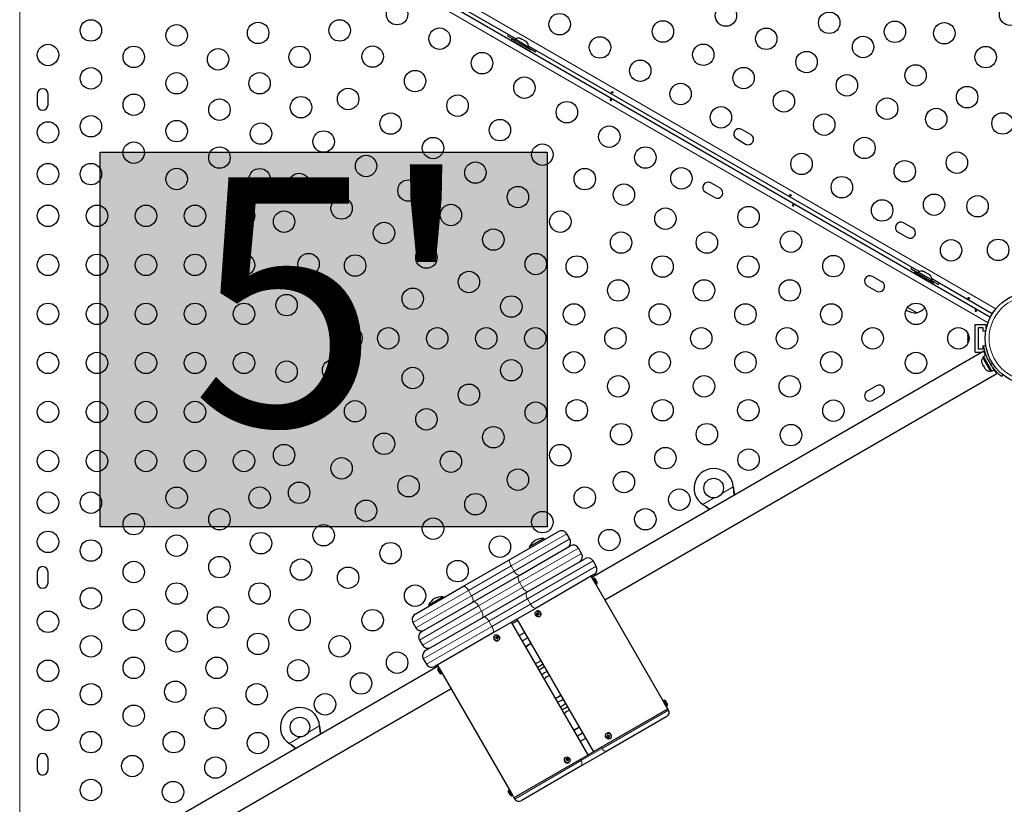
# Model space of a CAD drawing. Extents: x 1654 to 2317, y 1835 to 2408.
# Drawn here: x 1977 to 2017, y 2086 to 2118 of the extents above; entities that cross this region are included whole.
import ezdxf

# ---------------------------------------------------------------- set-up
doc = ezdxf.new("R2010")
doc.units = 0
doc.header["$LTSCALE"] = 0.125
doc.header["$MEASUREMENT"] = 0
doc.layers.add('CONTOUR', color=7, linetype='CONTINUOUS')
doc.layers.add('HAUTEUR-PLATE-FORME', color=7, linetype='CONTINUOUS')
doc.styles.add('DIM', font='romans.shx')

msp = doc.modelspace()

# ---------------------------------------------------------------- hatches: boundary and pattern name
at = {"layer": 'HAUTEUR-PLATE-FORME', "true_color": 0xfcfcfc}
msp.add_hatch(color=7, dxfattribs=at).paths.add_polyline_path([(1980.17323, 2112.42079), (1998.40854, 2112.42079), (1998.40854, 2097.1396), (1980.17323, 2097.1396)])

# ---------------------------------------------------------------- linework, layer by layer
at = {"layer": 'CONTOUR', "lineweight": 18}
for p, q in [((1978.31743, 2128.20716), (2016.73038, 2106.02943)), ((2016.409, 2105.46439), (1977.98878, 2127.64631)), ((1976.88378, 2127.00834), (1976.88378, 2082.64449)), ((2016.31607, 2104.13479), (2016.33047, 2104.14311)), ((2016.51626, 2103.94484), (2016.42147, 2103.93156)), ((2016.5298, 2103.74392), (2016.5887, 2103.81938)), ((2005.54529, 2098.49994), (2006.0097, 2098.76807)), ((2006.01087, 2098.74107), (2006.01387, 2098.73588)), ((2004.77011, 2098.05239), (2005.23452, 2098.32052)), ((2004.7929, 2098.03788), (2004.7959, 2098.03269)), ((1999.213, 2096.85894), (1996.93968, 2095.54644)), ((1997.06468, 2095.32993), (1999.338, 2096.64243)), ((1999.69625, 2096.27192), (1997.28674, 2094.88079)), ((1997.41174, 2094.66429), (1999.82125, 2096.05542)), ((2000.28776, 2095.7474), (1997.61095, 2094.20195)), ((1996.93968, 2095.54644), (1995.20763, 2094.54644)), ((1995.33263, 2094.32993), (1997.06468, 2095.32993)), ((1996.93968, 2095.54644), (1997.06468, 2095.32993)), ((1997.73595, 2093.98544), (2000.41276, 2095.5309)), ((1997.28674, 2094.88079), (1995.61056, 2093.91305)), ((1997.28674, 2094.88079), (1997.41174, 2094.66429)), ((2000.42756, 2094.81776), (2000.30256, 2095.03426)), ((1995.20763, 2094.54644), (1992.93431, 2093.23394)), ((1995.20763, 2094.54644), (1995.33263, 2094.32993)), ((1995.73556, 2093.69654), (1997.41174, 2094.66429)), ((1993.05931, 2093.01743), (1995.33263, 2094.32993)), ((1997.61095, 2094.20195), (1996.03636, 2093.29286)), ((1996.16136, 2093.07635), (1997.73595, 2093.98544)), ((1997.61095, 2094.20195), (1997.73595, 2093.98544)), ((1995.61056, 2093.91305), (1993.20106, 2092.52192)), ((1993.32606, 2092.30542), (1995.73556, 2093.69654)), ((1995.61056, 2093.91305), (1995.73556, 2093.69654)), ((1996.03636, 2093.29286), (1993.35955, 2091.7474)), ((1996.03636, 2093.29286), (1996.16136, 2093.07635)), ((1993.48455, 2091.5309), (1996.16136, 2093.07635)), ((1997.75104, 2092.39112), (1997.53454, 2092.26612)), ((1993.96975, 2091.37801), (1994.09475, 2091.16151)), ((2003.30256, 2089.83811), (2003.17756, 2090.05462)), ((2000.65487, 2088.09296), (2003.36925, 2089.66011)), ((1988.65779, 2088.74994), (1989.1222, 2089.01807)), ((1989.12337, 2088.99107), (1989.12637, 2088.98588)), ((1999.73777, 2088.95001), (1999.52126, 2088.82501)), ((1987.88261, 2088.30239), (1988.34702, 2088.57051)), ((1987.90541, 2088.28788), (1987.9084, 2088.28269)), ((1999.80024, 2087.59954), (2000.65487, 2088.09296)), ((2000.65487, 2088.09296), (2000.62362, 2088.14708)), ((1997.09057, 2086.03511), (1999.80024, 2087.59954)), ((1999.80024, 2087.59954), (1999.76899, 2087.65366)), ((1996.84475, 2086.39837), (1996.96975, 2086.18186))]:
    msp.add_line(p, q, dxfattribs=at)
at = {"layer": 'CONTOUR', "lineweight": 25}
for p, q in [((1978.13854, 2127.8491), (2016.50973, 2105.69548)), ((1997.14057, 2117.05036), (1981.20226, 2126.25235)), ((1996.83268, 2117.22812), (1996.79907, 2117.17536)), ((1996.79907, 2117.17536), (1997.09136, 2117.00661)), ((1996.97827, 2117.04823), (1996.94727, 2116.99453)), ((1996.94727, 2116.99453), (1997.70504, 2116.55703)), ((1996.97827, 2117.04823), (1997.73604, 2116.61073)), ((1997.10456, 2117.02947), (1997.08111, 2116.98885)), ((1997.65665, 2116.71072), (1997.10456, 2117.02947)), ((1997.16377, 2116.86953), (1997.16176, 2116.86604)), ((1997.29762, 2117.07037), (1997.33022, 2117.06154)), ((1997.33022, 2117.06154), (1997.29762, 2117.07037)), ((1997.37643, 2117.03486), (1997.33022, 2117.06154)), ((1997.3721, 2117.02737), (1997.37643, 2117.03486)), ((1997.4047, 2117.01854), (1997.3721, 2117.02737)), ((1997.49711, 2116.96518), (1997.4047, 2117.01854)), ((1997.52106, 2116.94137), (1997.49711, 2116.96518)), ((1997.52538, 2116.94886), (1997.52106, 2116.94137)), ((1997.57159, 2116.92218), (1997.52538, 2116.94886)), ((1997.59553, 2116.89837), (1997.57159, 2116.92218)), ((1997.57159, 2116.92218), (1997.59553, 2116.89837)), ((1997.48652, 2116.67854), (1997.48853, 2116.68203)), ((1997.6332, 2116.6701), (1997.65665, 2116.71072)), ((1997.64345, 2116.68786), (1997.93573, 2116.51911)), ((2013.59505, 2107.55036), (1997.65674, 2116.75235)), ((1997.70504, 2116.55703), (1997.73604, 2116.61073)), ((1997.93573, 2116.51911), (1997.96463, 2116.57459)), ((1977.60203, 2114.79517), (1977.60203, 2114.35767)), ((1978.03953, 2114.35767), (1978.03953, 2114.79517)), ((2006.73497, 2113.13483), (2006.35608, 2113.35358)), ((2006.13733, 2112.97469), (2006.51622, 2112.75594)), ((2005.47295, 2110.94895), (2005.09407, 2111.1677)), ((2004.87532, 2110.78882), (2005.2542, 2110.57007)), ((2013.33841, 2109.32233), (2012.95953, 2109.54108)), ((2012.74078, 2109.16219), (2013.11966, 2108.94344)), ((2013.28716, 2107.72812), (2013.25356, 2107.67536)), ((2013.25356, 2107.67536), (2013.54584, 2107.50661)), ((2012.0764, 2107.13645), (2011.69751, 2107.3552)), ((2013.43275, 2107.54823), (2013.40175, 2107.49453)), ((2013.40175, 2107.49453), (2014.15952, 2107.05703)), ((2013.43275, 2107.54823), (2014.19052, 2107.11073)), ((2013.55904, 2107.52947), (2013.53559, 2107.48885)), ((2014.11113, 2107.21072), (2013.55904, 2107.52947)), ((2013.61826, 2107.36953), (2013.61624, 2107.36604)), ((2013.7521, 2107.57037), (2013.7847, 2107.56154)), ((2013.7847, 2107.56154), (2013.7521, 2107.57037)), ((2013.83091, 2107.53486), (2013.7847, 2107.56154)), ((2013.82658, 2107.52737), (2013.83091, 2107.53486)), ((2013.85918, 2107.51854), (2013.82658, 2107.52737)), ((2013.95159, 2107.46518), (2013.85918, 2107.51854)), ((2013.97554, 2107.44137), (2013.95159, 2107.46518)), ((2013.97986, 2107.44886), (2013.97554, 2107.44137)), ((2014.02607, 2107.42218), (2013.97986, 2107.44886)), ((2014.05002, 2107.39837), (2014.02607, 2107.42218)), ((2014.02607, 2107.42218), (2014.05002, 2107.39837)), ((2014.08768, 2107.1701), (2014.11113, 2107.21072)), ((2016.58342, 2105.82503), (2014.11122, 2107.25235)), ((2011.47876, 2106.97632), (2011.85765, 2106.75757)), ((2013.941, 2107.17854), (2013.94302, 2107.18203)), ((2014.09793, 2107.18786), (2014.39022, 2107.01911)), ((2014.15952, 2107.05703), (2014.19052, 2107.11073)), ((2014.39022, 2107.01911), (2014.41911, 2107.07459)), ((2013.50909, 2105.86794), (2013.12224, 2106.09129)), ((2015.89, 2105.38892), (2016.3275, 2105.38892)), ((2015.89, 2104.26392), (2015.89, 2105.38892)), ((2016.015, 2105.26392), (2016.2025, 2105.26392)), ((2016.015, 2104.38892), (2016.015, 2105.26392)), ((2016.2025, 2105.26392), (2016.2025, 2105.13892)), ((2016.3275, 2105.15864), (2016.3275, 2105.38892)), ((2015.58269, 2104.96704), (2015.58269, 2104.93808)), ((2015.59134, 2104.94775), (2015.58269, 2104.91136)), ((2015.58269, 2104.93808), (2015.59134, 2104.94775)), ((2015.58269, 2104.92227), (2015.58269, 2104.93808)), ((2015.58269, 2104.91136), (2015.58269, 2104.92227)), ((2015.58269, 2104.91136), (2015.58269, 2104.80822)), ((2015.58269, 2104.80822), (2015.59134, 2104.7815)), ((2015.58269, 2104.79873), (2015.58269, 2104.8079)), ((2015.58269, 2104.78735), (2015.58269, 2104.79873)), ((2016.2025, 2105.13892), (2016.32408, 2105.13892)), ((2015.58269, 2104.78735), (2015.58269, 2104.77183)), ((2015.59134, 2104.7815), (2015.58269, 2104.77183)), ((2015.58269, 2104.77183), (2015.58269, 2104.69656)), ((2015.58269, 2104.69656), (2015.59134, 2104.66017)), ((2015.58269, 2104.69656), (2015.58269, 2104.68689)), ((2015.59134, 2104.66017), (2015.58269, 2104.68689)), ((2015.58269, 2104.68689), (2015.58269, 2104.68579)), ((2016.2025, 2104.51392), (2016.2025, 2104.38892)), ((2016.23543, 2104.51392), (2016.2025, 2104.51392)), ((2016.23217, 2104.53614), (2016.31865, 2104.54826)), ((2016.23865, 2104.30714), (2000.24425, 2095.07276)), ((2015.89, 2104.26392), (2016.16379, 2104.26392)), ((2016.2025, 2104.38892), (2016.015, 2104.38892)), ((2016.23353, 2104.06601), (2016.19291, 2104.04256)), ((2016.19291, 2104.04256), (2016.26634, 2103.91539)), ((2016.31423, 2104.13798), (2016.22254, 2104.08504)), ((2016.56327, 2103.49489), (2016.22254, 2104.08504)), ((2016.25708, 2104.27522), (2016.23865, 2104.30714)), ((2016.26026, 2104.26392), (2016.29102, 2104.26392)), ((2016.37002, 2104.04135), (2016.31423, 2104.13798)), ((2016.16164, 2103.83283), (2016.17297, 2103.7959)), ((2016.16431, 2103.8109), (2016.16164, 2103.83283)), ((2016.17297, 2103.7959), (2016.16431, 2103.8109)), ((2016.17297, 2103.7959), (2016.21791, 2103.71807)), ((2016.23673, 2103.68546), (2016.21773, 2103.71838)), ((2016.21791, 2103.71807), (2016.23406, 2103.70739)), ((2016.23406, 2103.70739), (2016.23673, 2103.68546)), ((2016.23673, 2103.68546), (2016.28412, 2103.60339)), ((2016.26634, 2103.91539), (2016.51166, 2103.49047)), ((2016.28412, 2103.60339), (2016.31044, 2103.5751)), ((2016.28412, 2103.60339), (2016.29428, 2103.58578)), ((2016.65496, 2103.54783), (2016.59396, 2103.65347)), ((2000.76925, 2094.16344), (2016.76365, 2103.39781)), ((2016.29428, 2103.58578), (2016.30084, 2103.57443)), ((2016.31044, 2103.5751), (2016.29428, 2103.58578)), ((2016.51166, 2103.49047), (2016.55228, 2103.51392)), ((2016.56327, 2103.49489), (2016.65496, 2103.54783)), ((2016.76365, 2103.39781), (2016.74522, 2103.42973)), ((2017.01246, 2103.34653), (2016.95873, 2103.2777)), ((2011.85765, 2102.89527), (2011.47876, 2102.67652)), ((2011.69751, 2102.29763), (2012.0764, 2102.51638)), ((2006.0097, 2098.76807), (2006.01387, 2098.73588)), ((2006.0097, 2098.76807), (2006.01087, 2098.74107)), ((2004.7959, 2098.03269), (2004.77011, 2098.05239)), ((2004.7929, 2098.03788), (2004.77011, 2098.05239)), ((1996.92293, 2095.82545), (1998.87149, 2096.95045)), ((1999.338, 2096.64243), (1999.213, 2096.85894)), ((1997.2665, 2095.15778), (1999.35474, 2096.36343)), ((1998.27977, 2096.66294), (1997.68429, 2096.31914)), ((1998.3032, 2096.62235), (1998.27977, 2096.66294)), ((1997.68429, 2096.31914), (1997.70772, 2096.27855)), ((1999.82125, 2096.05542), (1999.69625, 2096.27192)), ((1994.97437, 2094.70045), (1996.92293, 2095.82545)), ((1997.58436, 2094.47527), (1999.94625, 2095.83891)), ((2000.41276, 2095.5309), (2000.28776, 2095.7474)), ((1977.60203, 2095.29517), (1977.60203, 2094.85767)), ((1978.03953, 2094.85767), (1978.03953, 2095.29517)), ((1995.3808, 2094.06907), (1997.2665, 2095.15778)), ((2000.32125, 2095.18939), (1997.95936, 2093.82575)), ((2000.29112, 2094.99157), (2000.213, 2095.12689)), ((2000.38487, 2094.82919), (2000.29112, 2094.99157)), ((2000.32962, 2095.04989), (2000.30256, 2095.03426)), ((2000.45462, 2094.83338), (2000.32962, 2095.04989)), ((2003.16612, 2090.01193), (2000.38487, 2094.82919)), ((2000.42756, 2094.81776), (2000.45462, 2094.83338)), ((1993.02582, 2093.57545), (1994.97437, 2094.70045)), ((1995.81295, 2093.45255), (1997.58436, 2094.47527)), ((1993.29256, 2092.86343), (1995.3808, 2094.06907)), ((1994.16615, 2094.28794), (1993.57067, 2093.94414)), ((1993.57067, 2093.94414), (1993.5941, 2093.90355)), ((1994.18958, 2094.24735), (1994.16615, 2094.28794)), ((1997.95936, 2093.82575), (1996.18795, 2092.80303)), ((1997.99216, 2093.60813), (1997.96874, 2093.59461)), ((1997.98865, 2093.69832), (1997.97512, 2093.69051)), ((1998.03781, 2093.63712), (1997.99216, 2093.60813)), ((1997.99216, 2093.60813), (1998.04093, 2093.52952)), ((1992.93431, 2093.23394), (1993.05931, 2093.01743)), ((1993.45106, 2092.08891), (1995.81295, 2093.45255)), ((2000.0904, 2087.83923), (1996.9654, 2093.25189)), ((1997.21316, 2093.32276), (1996.99665, 2093.19776)), ((1997.18191, 2093.37689), (2000.30691, 2087.96423)), ((1998.10012, 2093.47401), (1998.11365, 2093.48182)), ((1998.11703, 2093.48387), (1998.11365, 2093.48182)), ((1996.18795, 2092.80303), (1993.82606, 2091.43939)), ((1997.50104, 2092.82413), (1997.28454, 2092.69913)), ((1993.20106, 2092.52192), (1993.32606, 2092.30542)), ((1996.29719, 2092.72176), (1996.28366, 2092.71395)), ((1996.4043, 2092.61266), (1996.34305, 2092.66106)), ((1996.37391, 2092.56415), (1996.4043, 2092.61266)), ((1996.4043, 2092.61266), (1996.42772, 2092.62618)), ((1996.40866, 2092.49744), (1996.42219, 2092.50526)), ((1997.62604, 2092.60762), (1997.40954, 2092.48262)), ((1993.35955, 2091.7474), (1993.48455, 2091.5309)), ((1998.15314, 2091.69466), (1998.12735, 2091.66835)), ((1993.96556, 2091.44776), (1977.97115, 2082.21339)), ((1993.93431, 2091.50189), (1994.01244, 2091.36657)), ((1993.96975, 2091.37801), (1993.94268, 2091.36239)), ((1993.94268, 2091.36239), (1994.06768, 2091.14588)), ((1994.01244, 2091.36657), (1994.10619, 2091.20419)), ((1994.06768, 2091.14588), (1994.09475, 2091.16151)), ((1994.10619, 2091.20419), (1996.88744, 2086.38693)), ((1978.49615, 2081.30406), (1994.49056, 2090.53844)), ((1999.01373, 2090.07131), (1999.06652, 2090.11264)), ((2003.25987, 2089.84955), (2003.16612, 2090.01193)), ((2003.20462, 2090.07024), (2003.17756, 2090.05462)), ((2003.32962, 2089.85373), (2003.20462, 2090.07024)), ((2000.62362, 2088.14708), (2003.338, 2089.71423)), ((2003.338, 2089.71423), (2003.25987, 2089.84955)), ((2003.30256, 2089.83811), (2003.32962, 2089.85373)), ((2003.36925, 2089.66011), (2003.338, 2089.71423)), ((2003.30062, 2089.40398), (2000.87706, 2088.00474)), ((1989.1222, 2089.01807), (1989.12637, 2088.98588)), ((1989.1222, 2089.01807), (1989.12337, 2088.99107)), ((1999.64626, 2088.6085), (1999.86277, 2088.7335)), ((2000.86365, 2088.71868), (2000.85012, 2088.71087)), ((1999.77126, 2088.39199), (1999.98777, 2088.51699)), ((2000.87304, 2088.58831), (2000.84962, 2088.57478)), ((2000.8917, 2088.64808), (2000.87304, 2088.58831)), ((2000.87304, 2088.58831), (2000.93576, 2088.55859)), ((2000.97512, 2088.49436), (2000.98865, 2088.50217)), ((2000.9928, 2088.50472), (2000.98865, 2088.50217)), ((1987.9084, 2088.28269), (1987.88261, 2088.30239)), ((1987.90541, 2088.28788), (1987.88261, 2088.30239)), ((2000.87706, 2088.00474), (1999.76605, 2087.36329)), ((1999.80974, 2087.67719), (2000.62362, 2088.14708)), ((1977.60203, 2087.67017), (1977.60203, 2087.23267)), ((1978.03953, 2087.23267), (1978.03953, 2087.67017)), ((1999.80974, 2087.67719), (1997.05931, 2086.08923)), ((1999.15391, 2087.73137), (1999.15866, 2087.7343)), ((1999.17219, 2087.74212), (1999.15866, 2087.7343)), ((1999.27585, 2087.64443), (1999.21313, 2087.67876)), ((1999.25401, 2087.58743), (1999.27585, 2087.64443)), ((1999.27585, 2087.64443), (1999.29927, 2087.65796)), ((1999.28366, 2087.5178), (1999.29719, 2087.52561)), ((1999.76605, 2087.36329), (1997.3467, 2085.96648)), ((1996.84475, 2086.39837), (1996.81768, 2086.38274)), ((1996.81768, 2086.38274), (1996.94268, 2086.16623)), ((1996.88744, 2086.38693), (1996.98119, 2086.22455)), ((1996.94268, 2086.16623), (1996.96975, 2086.18186)), ((1996.98119, 2086.22455), (1997.05931, 2086.08923)), ((1997.05932, 2086.08924), (1997.09057, 2086.03511))]:
    msp.add_line(p, q, dxfattribs=at)
at = {"layer": 'CONTOUR', "lineweight": 25, "flags": 128}
for points in [[(2015.59752, 2105.01447), (2015.59033, 2104.99542), (2015.58269, 2104.96704)], [(2000.38934, 2094.99214), (2000.39073, 2094.99343), (2000.39166, 2094.99447), (2000.39214, 2094.99524), (2000.39215, 2094.99574), (2000.39212, 2094.99579)], [(2000.43447, 2094.91397), (2000.43629, 2094.91453), (2000.43765, 2094.91482), (2000.43855, 2094.91485), (2000.439, 2094.91461), (2000.43898, 2094.9141), (2000.43851, 2094.91333), (2000.43757, 2094.9123), (2000.43618, 2094.91101)], [(1998.1035, 2093.47606), (1998.06826, 2093.46261), (1998.02933, 2093.46359), (1997.9914, 2093.47889), (1997.95904, 2093.50665), (1997.93616, 2093.54354), (1997.92552, 2093.58509), (1997.92839, 2093.6263), (1997.94444, 2093.6622), (1997.97173, 2093.68846), (1998.00697, 2093.70191), (1998.0459, 2093.70093), (1998.08383, 2093.68563), (1998.11619, 2093.65787), (1998.13907, 2093.62098), (1998.14972, 2093.57943), (1998.14684, 2093.53821), (1998.13079, 2093.50231), (1998.1035, 2093.47606)], [(1996.30057, 2092.51915), (1996.27133, 2092.55076), (1996.25275, 2092.58994), (1996.24706, 2092.63197), (1996.25496, 2092.67176), (1996.27549, 2092.70453), (1996.30618, 2092.72633), (1996.34332, 2092.73451), (1996.38244, 2092.7281), (1996.41881, 2092.70787), (1996.44805, 2092.67626), (1996.46663, 2092.63708), (1996.47232, 2092.59505), (1996.46442, 2092.55526), (1996.44389, 2092.52248), (1996.4132, 2092.50069), (1996.37606, 2092.49251), (1996.33695, 2092.49892), (1996.30057, 2092.51915)], [(1998.85002, 2089.98764), (1998.93156, 2090.02206), (1999.01373, 2090.07131)], [(1998.90585, 2090.22467), (1998.96833, 2090.27733), (1998.97029, 2090.27931)], [(1999.07365, 2089.85029), (1998.97523, 2089.80143), (1998.96091, 2089.79556)], [(1999.17742, 2089.92056), (1999.16518, 2089.9111), (1999.07365, 2089.85029)], [(2000.9469, 2088.71244), (2000.98155, 2088.68843), (2001.00787, 2088.65406), (2001.02271, 2088.61349), (2001.02427, 2088.57161), (2001.01236, 2088.53347), (2000.98842, 2088.50366), (2000.95534, 2088.48579), (2000.9171, 2088.48201), (2000.87833, 2088.49278), (2000.84369, 2088.5168), (2000.81736, 2088.55116), (2000.80252, 2088.59173), (2000.80096, 2088.63362), (2000.81287, 2088.67176), (2000.83681, 2088.70156), (2000.86989, 2088.71943), (2000.90813, 2088.72321), (2000.9469, 2088.71244)], [(1999.12967, 2087.69135), (1999.14996, 2087.72431), (1999.18047, 2087.74636), (1999.21752, 2087.75484), (1999.25664, 2087.74873), (1999.29311, 2087.72877), (1999.32254, 2087.69736), (1999.34137, 2087.65829), (1999.34734, 2087.61627), (1999.33972, 2087.57638), (1999.31943, 2087.54342), (1999.28892, 2087.52136), (1999.25187, 2087.51288), (1999.21274, 2087.51899), (1999.17627, 2087.53896), (1999.14684, 2087.57037), (1999.12801, 2087.60944), (1999.12204, 2087.65146), (1999.12967, 2087.69135)]]:
    msp.add_lwpolyline(points, dxfattribs=at)
at = {"layer": 'CONTOUR', "lineweight": 18, "flags": 128}
for points in [[(1996.93968, 2095.54644), (1996.91737, 2095.58988), (1996.90008, 2095.63405), (1996.88848, 2095.67726), (1996.883, 2095.71784), (1996.88386, 2095.75424), (1996.89102, 2095.78505), (1996.90421, 2095.80909), (1996.92293, 2095.82545)], [(1997.29793, 2095.17593), (1997.27441, 2095.1679), (1997.24699, 2095.16849), (1997.21672, 2095.17769), (1997.18477, 2095.19515), (1997.15237, 2095.22018), (1997.12075, 2095.25184), (1997.09115, 2095.2889), (1997.06468, 2095.32993)], [(1997.28674, 2094.88079), (1997.26437, 2094.92419), (1997.24688, 2094.96825), (1997.23495, 2095.01127), (1997.22904, 2095.0516), (1997.22937, 2095.08769), (1997.23593, 2095.11816), (1997.24847, 2095.14182), (1997.2665, 2095.15778)], [(1995.20763, 2094.54644), (1995.18116, 2094.58748), (1995.15155, 2094.62454), (1995.11994, 2094.65619), (1995.08753, 2094.68123), (1995.05558, 2094.69868), (1995.02532, 2094.70788), (1994.9979, 2094.70848), (1994.97437, 2094.70045)], [(1997.6415, 2094.50826), (1997.61866, 2094.50062), (1997.5919, 2094.5016), (1997.56224, 2094.51115), (1997.53081, 2094.52891), (1997.49884, 2094.5542), (1997.46755, 2094.58604), (1997.43814, 2094.62321), (1997.41174, 2094.66429)], [(1997.61095, 2094.20195), (1997.58845, 2094.24528), (1997.5706, 2094.28913), (1997.55809, 2094.33181), (1997.55139, 2094.37168), (1997.55075, 2094.40722), (1997.55622, 2094.43705), (1997.56756, 2094.46003), (1997.58436, 2094.47527)], [(1995.34937, 2094.05093), (1995.36809, 2094.06728), (1995.38129, 2094.09133), (1995.38845, 2094.12214), (1995.38931, 2094.15854), (1995.38383, 2094.19912), (1995.37222, 2094.24232), (1995.35493, 2094.2865), (1995.33263, 2094.32993)], [(1995.61056, 2093.91305), (1995.58417, 2093.95413), (1995.55475, 2093.9913), (1995.52346, 2094.02314), (1995.49149, 2094.04843), (1995.46007, 2094.06619), (1995.43041, 2094.07574), (1995.40364, 2094.07671), (1995.3808, 2094.06907)], [(1997.95936, 2093.82575), (1997.93776, 2093.81883), (1997.91219, 2093.82049), (1997.88362, 2093.83068), (1997.85316, 2093.84899), (1997.82198, 2093.87473), (1997.79128, 2093.90691), (1997.76223, 2093.9443), (1997.73595, 2093.98544)], [(1995.7558, 2093.41955), (1995.77384, 2093.43551), (1995.78638, 2093.45918), (1995.79294, 2093.48965), (1995.79327, 2093.52574), (1995.78736, 2093.56607), (1995.77543, 2093.60909), (1995.75794, 2093.65314), (1995.73556, 2093.69654)], [(1996.03636, 2093.29286), (1996.01008, 2093.334), (1995.98103, 2093.37139), (1995.95033, 2093.40357), (1995.91915, 2093.42931), (1995.88869, 2093.44762), (1995.86012, 2093.45781), (1995.83455, 2093.45947), (1995.81295, 2093.45255)], [(1996.18795, 2092.80303), (1996.20474, 2092.81827), (1996.21609, 2092.84125), (1996.22155, 2092.87108), (1996.22092, 2092.90662), (1996.21422, 2092.94649), (1996.2017, 2092.98917), (1996.18385, 2093.03302), (1996.16136, 2093.07635)], [(2000.96044, 2088.72026), (2000.99508, 2088.69624), (2001.0214, 2088.66188), (2001.03624, 2088.62131), (2001.0378, 2088.57942), (2001.02589, 2088.54128), (2001.00195, 2088.51147), (2000.9928, 2088.50472)], [(1999.11613, 2087.68354), (1999.13642, 2087.7165), (1999.15391, 2087.73137)]]:
    msp.add_lwpolyline(points, dxfattribs=at)
at = {"layer": 'CONTOUR', "lineweight": 25}
for centre, radius in [((1992.29088, 2118.05444), 0.4375), ((2017.31379, 2118.03289), 0.4375), ((1998.9245, 2117.64421), 0.4375), ((2005.71085, 2117.9985), 0.4375), ((2009.92674, 2117.70065), 0.4375), ((1979.78953, 2117.3889), 0.4375), ((1986.61658, 2117.28905), 0.4375), ((1989.94364, 2117.3889), 0.4375), ((2003.1404, 2117.34635), 0.4375), ((2012.60987, 2117.33462), 0.4375), ((2014.62504, 2117.27583), 0.4375), ((1983.28953, 2117.1892), 0.4375), ((1994.02293, 2117.05444), 0.4375), ((2007.3563, 2117.0485), 0.4375), ((2000.56995, 2116.69421), 0.4375), ((2011.31085, 2116.71361), 0.4375), ((1978.03953, 2116.38892), 0.4375), ((1981.53953, 2116.31197), 0.4375), ((1984.98188, 2116.21212), 0.4375), ((1988.30894, 2116.31197), 0.4375), ((1991.29088, 2116.32239), 0.4375), ((1995.75499, 2116.05444), 0.4375), ((2004.78585, 2116.39635), 0.4375), ((2009.00174, 2116.0985), 0.4375), ((2016.31379, 2116.30083), 0.4375), ((2002.2154, 2115.74421), 0.4375), ((1979.78953, 2115.43474), 0.4375), ((1983.28953, 2115.23504), 0.4375), ((1986.67423, 2115.23504), 0.4375), ((1993.02293, 2115.32239), 0.4375), ((2006.4313, 2115.44635), 0.4375), ((2013.45268, 2115.55524), 0.4375), ((1997.48704, 2115.05444), 0.4375), ((2010.64719, 2115.1485), 0.4375), ((1990.29088, 2114.59034), 0.4375), ((2003.86085, 2114.79421), 0.4375), ((2008.07674, 2114.49635), 0.4375), ((2015.55772, 2114.66732), 0.4375), ((1981.53953, 2114.35781), 0.4375), ((1985.03953, 2114.15811), 0.4375), ((1988.36658, 2114.25796), 0.4375), ((1994.75499, 2114.32239), 0.4375), ((1999.21909, 2114.05444), 0.4375), ((2012.29264, 2114.1985), 0.4375), ((2005.5063, 2113.84421), 0.4375), ((2014.29549, 2113.77586), 0.4375), ((1978.03953, 2113.22642), 0.4375), ((1979.78953, 2113.48058), 0.4375), ((1983.28953, 2113.28088), 0.4375), ((1992.02293, 2113.59034), 0.4375), ((1996.48704, 2113.32239), 0.4375), ((2009.72219, 2113.54635), 0.4375), ((2017.00254, 2113.59378), 0.4375), ((1986.73188, 2113.18103), 0.4375), ((1989.29088, 2112.85829), 0.4375), ((2000.95114, 2113.05444), 0.4375), ((1981.53953, 2112.40365), 0.4375), ((1993.75499, 2112.59034), 0.4375), ((2011.36764, 2112.59635), 0.4375), ((1985.03953, 2112.20395), 0.4375), ((1998.21909, 2112.32239), 0.4375), ((2002.42338, 2112.20444), 0.4375), ((2015.1383, 2111.99648), 0.4375), ((1991.02293, 2111.85829), 0.4375), ((2008.79719, 2111.94421), 0.4375), ((2013.01309, 2111.64635), 0.4375), ((1978.03953, 2111.52642), 0.4375), ((1979.78953, 2111.52642), 0.4375), ((1983.28953, 2111.32672), 0.4375), ((1986.67718, 2111.32161), 0.4375), ((1995.48704, 2111.59034), 0.4375), ((1999.95114, 2111.32239), 0.4375), ((2003.89562, 2111.35444), 0.4375), ((1988.29088, 2111.12624), 0.4375), ((1992.75499, 2110.85829), 0.4375), ((2010.44264, 2110.99421), 0.4375), ((1997.21909, 2110.59034), 0.4375), ((2001.54838, 2110.6889), 0.4375), ((1990.02293, 2110.12624), 0.4375), ((2012.08809, 2110.04421), 0.4375), ((2014.20752, 2110.27923), 0.4375), ((2015.98111, 2110.2171), 0.4375), ((1978.03953, 2109.82642), 0.4375), ((1980.03953, 2109.82642), 0.4375), ((1982.03953, 2109.82642), 0.4375), ((1984.03953, 2109.82642), 0.4375), ((1986.03953, 2109.82642), 0.4375), ((1987.67718, 2109.58956), 0.4375), ((1994.48704, 2109.85829), 0.4375), ((1998.95114, 2109.59034), 0.4375), ((2003.24073, 2109.71182), 0.4375), ((2006.63443, 2109.77319), 0.4375), ((1991.75499, 2109.12624), 0.4375), ((1996.21909, 2108.85829), 0.4375), ((2001.43309, 2108.73474), 0.4375), ((2004.93309, 2108.73474), 0.4375), ((2008.36648, 2108.77319), 0.4375), ((2014.90267, 2108.41921), 0.4375), ((2016.82392, 2108.43772), 0.4375), ((1993.48704, 2108.12624), 0.4375), ((1978.03953, 2107.82642), 0.4375), ((1980.03953, 2107.82642), 0.4375), ((1982.03953, 2107.82642), 0.4375), ((1984.03953, 2107.82642), 0.4375), ((1986.03953, 2107.82642), 0.4375), ((1988.67718, 2107.8575), 0.4375), ((1990.57629, 2107.79925), 0.4375), ((1997.95114, 2107.85829), 0.4375), ((1999.62544, 2107.75766), 0.4375), ((2003.12544, 2107.75766), 0.4375), ((2006.62544, 2107.75766), 0.4375), ((2010.09853, 2107.77319), 0.4375), ((1995.21909, 2107.12624), 0.4375), ((2001.31779, 2106.78058), 0.4375), ((2004.81779, 2106.78058), 0.4375), ((2008.31779, 2106.78058), 0.4375), ((1992.92718, 2106.44197), 0.4375), ((1987.77808, 2106.1837), 0.4375), ((1989.67718, 2106.12545), 0.4375), ((1996.95114, 2106.12624), 0.4375), ((2018.18807, 2104.82642), 1.89), ((1978.03953, 2105.82642), 0.4375), ((1980.03953, 2105.82642), 0.4375), ((1982.03953, 2105.82642), 0.4375), ((1984.03953, 2105.82642), 0.4375), ((1986.03953, 2105.82642), 0.4375), ((1999.51014, 2105.8035), 0.4375), ((2003.01014, 2105.8035), 0.4375), ((2006.51014, 2105.8035), 0.4375), ((2010.01014, 2105.8035), 0.4375), ((2013.47044, 2105.82642), 0.4375), ((1990.42718, 2104.82642), 0.4375), ((1991.92718, 2104.82642), 0.4375), ((1993.92718, 2104.82642), 0.4375), ((1995.92718, 2104.82642), 0.4375), ((1997.92718, 2104.82642), 0.4375), ((2001.2025, 2104.82642), 0.4375), ((2004.7025, 2104.82642), 0.4375), ((2008.2025, 2104.82642), 0.4375), ((2011.7025, 2104.82642), 0.4375), ((2015.2025, 2104.82642), 0.4375), ((1978.03953, 2103.82642), 0.4375), ((1980.03953, 2103.82642), 0.4375), ((1982.03953, 2103.82642), 0.4375), ((1984.03953, 2103.82642), 0.4375), ((1986.03953, 2103.82642), 0.4375), ((1999.51014, 2103.84934), 0.4375), ((2003.01014, 2103.84934), 0.4375), ((2006.51014, 2103.84934), 0.4375), ((2010.01014, 2103.84934), 0.4375), ((2013.47044, 2103.82642), 0.4375), ((1987.77808, 2103.46913), 0.4375), ((1989.67718, 2103.52738), 0.4375), ((1992.92718, 2103.21087), 0.4375), ((1996.95114, 2103.52659), 0.4375), ((2001.31779, 2102.87226), 0.4375), ((2004.81779, 2102.87226), 0.4375), ((2008.31779, 2102.87226), 0.4375), ((1995.21909, 2102.52659), 0.4375), ((1978.03953, 2101.82642), 0.4375), ((1980.03953, 2101.82642), 0.4375), ((1982.03953, 2101.82642), 0.4375), ((1984.03953, 2101.82642), 0.4375), ((1986.03953, 2101.82642), 0.4375), ((1988.67718, 2101.79533), 0.4375), ((1990.57629, 2101.85358), 0.4375), ((1997.95114, 2101.79454), 0.4375), ((1999.62544, 2101.89518), 0.4375), ((2003.12544, 2101.89518), 0.4375), ((2006.62544, 2101.89518), 0.4375), ((2010.09853, 2101.87964), 0.4375), ((1993.48704, 2101.52659), 0.4375), ((1996.21909, 2100.79454), 0.4375), ((2001.43309, 2100.9181), 0.4375), ((2004.93309, 2100.9181), 0.4375), ((2008.36648, 2100.87964), 0.4375), ((1991.75499, 2100.52659), 0.4375), ((1987.67718, 2100.06328), 0.4375), ((1998.95114, 2100.06249), 0.4375), ((2003.24073, 2099.94102), 0.4375), ((1978.03953, 2099.82642), 0.4375), ((1980.03953, 2099.82642), 0.4375), ((1982.03953, 2099.82642), 0.4375), ((1984.03953, 2099.82642), 0.4375), ((1986.03953, 2099.82642), 0.4375), ((1994.48704, 2099.79454), 0.4375), ((2006.63443, 2099.87964), 0.4375), ((1990.02293, 2099.52659), 0.4375), ((1992.75499, 2098.79454), 0.4375), ((1997.21909, 2099.06249), 0.4375), ((2001.54838, 2098.96394), 0.4375), ((1986.67718, 2098.33123), 0.4375), ((1988.29088, 2098.52659), 0.4375), ((1999.95114, 2098.33044), 0.4375), ((2005.21115, 2098.71983), 0.4), ((1978.03953, 2098.12642), 0.4375), ((1979.78953, 2098.12642), 0.4375), ((1983.28953, 2098.32611), 0.4375), ((1995.48704, 2098.06249), 0.4375), ((2003.80902, 2098.24839), 0.4375), ((1991.02293, 2097.79454), 0.4375), ((1981.53953, 2097.24918), 0.4375), ((1985.03953, 2097.44888), 0.4375), ((1998.21909, 2097.33044), 0.4375), ((2002.42338, 2097.44839), 0.4375), ((1989.29088, 2096.79454), 0.4375), ((1993.75499, 2097.06249), 0.4375), ((1978.03953, 2096.52642), 0.4375), ((1983.28953, 2096.37195), 0.4375), ((1986.73188, 2096.4718), 0.4375), ((1996.48704, 2096.33044), 0.4375), ((2000.95114, 2096.59839), 0.4375), ((1979.78953, 2096.17226), 0.4375), ((1992.02293, 2096.06249), 0.4375), ((1981.53953, 2095.29502), 0.4375), ((1985.03953, 2095.49472), 0.4375), ((1988.36658, 2095.39487), 0.4375), ((1994.75499, 2095.33044), 0.4375), ((1990.29088, 2095.06249), 0.4375), ((1983.28953, 2094.41779), 0.4375), ((1986.67423, 2094.41779), 0.4375), ((1993.02293, 2094.33044), 0.4375), ((1979.78953, 2094.2181), 0.4375), ((1978.03953, 2093.26392), 0.4375), ((1981.53953, 2093.34086), 0.4375), ((1984.98188, 2093.44071), 0.4375), ((1988.30894, 2093.34086), 0.4375), ((1991.29088, 2093.33044), 0.4375), ((1983.28953, 2092.46363), 0.4375), ((1986.61658, 2092.36378), 0.4375), ((1979.78953, 2092.26394), 0.4375), ((1989.94364, 2092.26394), 0.4375), ((1992.29088, 2091.59839), 0.4375), ((1978.03953, 2091.26392), 0.4375), ((1981.53953, 2091.3867), 0.4375), ((1984.92423, 2091.3867), 0.4375), ((1988.25129, 2091.28686), 0.4375), ((1990.81864, 2090.74839), 0.4375), ((1979.78953, 2090.30977), 0.4375), ((1983.23188, 2090.40962), 0.4375), ((1986.55894, 2090.30977), 0.4375), ((1989.3464, 2089.89839), 0.4375), ((1978.03953, 2089.26392), 0.4375), ((1981.53953, 2089.43254), 0.4375), ((1984.86658, 2089.33269), 0.4375), ((1988.32366, 2088.96983), 0.4), ((1979.78953, 2088.35561), 0.4375), ((1983.17423, 2088.35561), 0.4375), ((1986.60759, 2088.31714), 0.4375), ((1981.48188, 2087.37853), 0.4375), ((1984.87554, 2087.31714), 0.4375), ((1979.78953, 2086.40145), 0.4375), ((1983.14349, 2086.31714), 0.4375)]:
    msp.add_circle(centre, radius, dxfattribs=at)
at = {"layer": 'CONTOUR', "lineweight": 18}
msp.add_circle((2018.18807, 2104.82642), 1.73415, dxfattribs=at)
at = {"layer": 'CONTOUR', "lineweight": 25}
for centre, radius, start, end in [((1997.24957, 2116.82105), 0.2539, 78.512587, 124.829342), ((1997.40365, 2116.73209), 0.2539, 355.170658, 41.773154), ((1977.82078, 2114.79517), 0.21875, 0, 180), ((1977.82078, 2114.35767), 0.21875, 180, 0), ((2006.24671, 2113.16414), 0.21875, 60, 240), ((2006.62559, 2112.94539), 0.21875, 240, 60), ((2004.98469, 2110.97826), 0.21875, 60, 240), ((2005.36358, 2110.75951), 0.21875, 240, 60), ((2012.85015, 2109.35164), 0.21875, 60, 240), ((2013.22904, 2109.13289), 0.21875, 240, 60), ((2011.58813, 2107.16576), 0.21875, 60, 240), ((2013.70405, 2107.32105), 0.2539, 78.512587, 124.829342), ((2013.85813, 2107.23209), 0.2539, 355.170658, 41.773154), ((2011.96702, 2106.94701), 0.21875, 240, 60), ((2013.25937, 2106.59173), 0.76565, 289.034755, 317.938084), ((2013.51134, 2106.80935), 0.94141, 241.466376, 269.862834), ((2016.40133, 2103.89755), 0.2539, 145.170658, 198.258924), ((2018.15093, 2104.80498), 1.9375, 206.794751, 213.205249), ((2016.49029, 2103.74347), 0.2539, 221.741076, 274.829342), ((2011.96702, 2102.70582), 0.21875, 300, 120), ((2011.58813, 2102.48707), 0.21875, 120, 300), ((2005.21115, 2098.71983), 0.8, 3.456637, 236.543363), ((1998.99649, 2096.73394), 0.25, 30, 120), ((1998.3057, 2095.99689), 0.7, 122.721061, 152.589506), ((1998.24814, 2095.96366), 0.7, 87.410494, 117.278939), ((1999.12149, 2096.51743), 0.25, 300, 30), ((1999.47974, 2096.14692), 0.25, 30, 120), ((1999.60474, 2095.93042), 0.25, 300, 30), ((2000.07125, 2095.6224), 0.25, 30, 120), ((1977.82078, 2095.29517), 0.21875, 0, 180), ((2000.19625, 2095.4059), 0.25, 300, 30), ((1977.82078, 2094.85767), 0.21875, 180, 0), ((2000.31818, 2095.0072), 0.03125, 120, 210), ((2000.18915, 2094.82445), 0.26562, 40.171113, 58.072487), ((2000.41193, 2094.84482), 0.03125, 210, 300), ((2000.18859, 2094.8261), 0.26111, 29.624181, 40.33491), ((2000.1903, 2094.82314), 0.26111, 19.66508, 40.33492), ((2000.18915, 2094.82445), 0.26563, 1.927513, 19.828887), ((1994.19208, 2093.62189), 0.7, 122.721061, 152.589506), ((1994.13452, 2093.58866), 0.7, 87.410494, 117.278939), ((1993.15082, 2093.35894), 0.25, 120, 210), ((2002.93095, 2085.85648), 9.1925, 122.164568, 122.670729), ((1998.43292, 2093.82741), 0.51929, 206.635599, 216.991816), ((2002.98036, 2085.77683), 9.1925, 122.164568, 122.670729), ((1998.50148, 2093.87095), 0.51929, 206.635599, 216.991816), ((1993.27582, 2093.14243), 0.25, 210, 300), ((1993.41756, 2092.64692), 0.25, 120, 210), ((1995.59165, 2093.11248), 0.87654, 325.202665, 330.663599), ((1996.01746, 2092.16625), 0.53418, 46.762516, 56.608958), ((1996.0618, 2092.23703), 0.53418, 46.762516, 56.608958), ((1995.66359, 2093.05564), 0.87654, 325.202665, 330.663599), ((1997.8549, 2091.96123), 0.4, 101.790043, 138.209957), ((1993.54256, 2092.43042), 0.25, 210, 300), ((1993.57606, 2091.8724), 0.25, 120, 210), ((1997.8549, 2091.96123), 0.4, 281.790043, 312.930378), ((1993.70106, 2091.6559), 0.25, 210, 300), ((1994.20816, 2091.37132), 0.26562, 181.927513, 198.80286), ((1994.15932, 2091.36571), 0.21636, 198.644837, 221.355163), ((1994.00161, 2091.30125), 0.04752, 185.689464, 218.769731), ((1993.98537, 2091.35095), 0.03125, 30, 120), ((1994.17858, 2091.33166), 0.21601, 204.804654, 214.191714), ((1994.04414, 2091.22746), 0.04745, 185.682737, 220.933528), ((1994.20816, 2091.37132), 0.26563, 221.19714, 238.072487), ((1992.54466, 2090.4109), 1.75072, 27.442422, 32.526344), ((1994.07912, 2091.18857), 0.03125, 300, 30), ((1998.63615, 2090.60806), 1, 112.819244, 127.180756), ((1998.63615, 2090.60806), 0.875, 111.786789, 128.213211), ((1998.63615, 2090.60806), 0.65625, 109.019425, 130.980575), ((1998.63615, 2090.60806), 0.46875, 104.53399, 135.46601), ((1998.63615, 2090.60806), 0.46875, 284.53399, 315.46601), ((1998.63615, 2090.60806), 0.46875, 284.53399, 305.124556), ((2003.19318, 2090.02755), 0.03125, 120, 210), ((2003.06415, 2089.8448), 0.26563, 43.048772, 58.072487), ((2003.18285, 2089.95564), 0.10323, 13.546452, 46.453548), ((2003.13682, 2089.92056), 0.16064, 19.501674, 31.456867), ((2003.16604, 2089.86986), 0.16068, 16.819914, 43.180086), ((2003.21902, 2089.89201), 0.10372, 13.575362, 31.765736), ((1988.32366, 2088.96983), 0.8, 3.456637, 236.543363), ((1998.63615, 2090.60806), 1, 292.819244, 307.180756), ((1999.4174, 2089.2549), 0.4, 101.790043, 138.209957), ((2003.28693, 2089.86517), 0.03125, 210, 300), ((2003.20687, 2089.56636), 0.1875, 300, 30), ((2003.06415, 2089.8448), 0.26562, 1.927513, 16.951228), ((1999.4174, 2089.2549), 0.4, 281.790043, 318.209957), ((2001.47941, 2088.42336), 0.64774, 158.842278, 166.48108), ((2001.13276, 2089.06841), 0.56907, 240.161658, 249.139068), ((2001.15848, 2089.15079), 0.56907, 240.161658, 249.139068), ((2001.55991, 2088.38523), 0.64774, 158.842278, 166.48108), ((1977.82078, 2087.67017), 0.21875, 0, 180), ((1998.56712, 2087.90559), 0.68464, 335.455322, 342.618782), ((1998.96273, 2087.11267), 0.55696, 56.681698, 65.929342), ((1998.99334, 2087.19255), 0.55696, 56.681698, 65.929342), ((1998.64589, 2087.86248), 0.68464, 335.455322, 342.618782), ((1977.82078, 2087.23267), 0.21875, 180, 0), ((1997.08316, 2086.39168), 0.26562, 181.927513, 197.547225), ((1996.99562, 2086.37224), 0.17592, 197.404894, 222.595106), ((1996.91418, 2086.33832), 0.08843, 192.208322, 213.002459), ((1996.86037, 2086.3713), 0.03125, 30, 120), ((1995.41965, 2085.43125), 1.75072, 27.473656, 32.557578), ((1997.02224, 2086.32539), 0.17555, 201.171635, 212.189264), ((1996.95185, 2086.27161), 0.0877, 192.135776, 222.480417), ((1997.08316, 2086.39168), 0.26563, 222.452775, 238.072487), ((1996.95412, 2086.20892), 0.03125, 300, 30), ((1997.25295, 2086.12886), 0.1875, 210, 300)]:
    msp.add_arc(centre, radius, start, end, dxfattribs=at)
at = {"layer": 'CONTOUR', "lineweight": 18}
for centre, radius, start, end in [((1998.03911, 2093.58288), 0.12599, 308.201613, 113.611943), ((1996.35647, 2092.61383), 0.1238, 126.027415, 235.885724), ((1996.35785, 2092.59194), 0.10729, 228.700984, 298.266485), ((2000.91352, 2088.62868), 0.10289, 62.87399, 118.994201), ((2000.81129, 2088.16301), 0.1714, 204.124883, 292.564949), ((1999.23415, 2087.63529), 0.1275, 157.764176, 292.84974), ((1999.66165, 2087.499), 0.17122, 307.570999, 35.958704)]:
    msp.add_arc(centre, radius, start, end, dxfattribs=at)
at = {"layer": 'CONTOUR', "lineweight": 25}
for points, knots in [([(2001.06494, 2114.84553), (2001.06815, 2114.84417), (2001.07455, 2114.84144), (2001.08411, 2114.84046), (2001.09238, 2114.84213), (2001.09856, 2114.8466), (2001.10196, 2114.85339), (2001.10223, 2114.86169), (2001.0993, 2114.87052), (2001.09338, 2114.87879), (2001.08505, 2114.88539), (2001.07529, 2114.88953), (2001.06519, 2114.89082), (2001.05591, 2114.88923), (2001.04857, 2114.88505), (2001.0441, 2114.87885), (2001.04299, 2114.87139), (2001.0453, 2114.8634), (2001.05074, 2114.85566), (2001.05774, 2114.84951), (2001.06288, 2114.84667), (2001.06494, 2114.84553)], [0, 0, 0, 0, 0.05350078, 0.10699034, 0.16074117, 0.2145264, 0.26795903, 0.3212032, 0.37470967, 0.42852776, 0.48222042, 0.53554069, 0.58882496, 0.64246286, 0.69629504, 0.7498604, 0.80311717, 0.85649814, 0.91024458, 0.9640337, 1, 1, 1, 1]), ([(2001.01401, 2114.57999), (2001.01721, 2114.5787), (2001.02362, 2114.57612), (2001.03207, 2114.56974), (2001.03844, 2114.56231), (2001.04193, 2114.5543), (2001.04205, 2114.54652), (2001.03871, 2114.53979), (2001.03232, 2114.53485), (2001.02364, 2114.53229), (2001.01367, 2114.53253), (2001.0036, 2114.53572), (2000.99468, 2114.54153), (2000.98785, 2114.54928), (2000.9838, 2114.55803), (2000.98292, 2114.56668), (2000.98527, 2114.57412), (2000.99053, 2114.57946), (2000.99811, 2114.58213), (2001.00633, 2114.58213), (2001.01179, 2114.58061), (2001.01401, 2114.57999)], [0, 0, 0, 0, 0.05327947, 0.10656085, 0.15986459, 0.21353286, 0.26735863, 0.3208905, 0.37413831, 0.42754768, 0.48131602, 0.53508539, 0.58848868, 0.64173222, 0.69526905, 0.74909616, 0.80275937, 0.85606342, 0.90936911, 0.96303209, 1, 1, 1, 1]), ([(2008.33956, 2110.64553), (2008.34276, 2110.64417), (2008.34916, 2110.64144), (2008.35872, 2110.64046), (2008.36699, 2110.64213), (2008.37317, 2110.6466), (2008.37658, 2110.65339), (2008.37685, 2110.66169), (2008.37391, 2110.67052), (2008.36799, 2110.67879), (2008.35967, 2110.68539), (2008.3499, 2110.68953), (2008.33981, 2110.69082), (2008.33052, 2110.68923), (2008.32318, 2110.68505), (2008.31871, 2110.67885), (2008.31761, 2110.67139), (2008.31992, 2110.6634), (2008.32535, 2110.65566), (2008.33236, 2110.64951), (2008.3375, 2110.64667), (2008.33956, 2110.64553)], [0, 0, 0, 0, 0.05350078, 0.10699034, 0.16074117, 0.2145264, 0.26795903, 0.3212032, 0.37470967, 0.42852776, 0.48222042, 0.53554069, 0.58882496, 0.64246286, 0.69629504, 0.7498604, 0.80311717, 0.85649814, 0.91024458, 0.9640337, 1, 1, 1, 1]), ([(2008.46183, 2110.27999), (2008.46503, 2110.2787), (2008.47144, 2110.27612), (2008.47989, 2110.26974), (2008.48626, 2110.26231), (2008.48975, 2110.2543), (2008.48987, 2110.24652), (2008.48653, 2110.23979), (2008.48014, 2110.23485), (2008.47146, 2110.23229), (2008.46148, 2110.23253), (2008.45142, 2110.23572), (2008.44249, 2110.24153), (2008.43567, 2110.24928), (2008.43162, 2110.25803), (2008.43074, 2110.26668), (2008.43309, 2110.27412), (2008.43834, 2110.27946), (2008.44593, 2110.28213), (2008.45415, 2110.28213), (2008.4596, 2110.28061), (2008.46183, 2110.27999)], [0, 0, 0, 0, 0.05327947, 0.10656085, 0.15986459, 0.21353286, 0.26735863, 0.3208905, 0.37413831, 0.42754768, 0.48131602, 0.53508539, 0.58848868, 0.64173222, 0.69526905, 0.74909616, 0.80275937, 0.85606342, 0.90936911, 0.96303209, 1, 1, 1, 1]), ([(2015.61417, 2106.44553), (2015.61737, 2106.44417), (2015.62378, 2106.44144), (2015.63334, 2106.44046), (2015.64161, 2106.44213), (2015.64779, 2106.4466), (2015.65119, 2106.45339), (2015.65146, 2106.46169), (2015.64853, 2106.47052), (2015.6426, 2106.47879), (2015.63428, 2106.48539), (2015.62452, 2106.48953), (2015.61442, 2106.49082), (2015.60513, 2106.48923), (2015.5978, 2106.48505), (2015.59333, 2106.47885), (2015.59222, 2106.47139), (2015.59453, 2106.4634), (2015.59997, 2106.45566), (2015.60697, 2106.44951), (2015.61211, 2106.44667), (2015.61417, 2106.44553)], [0, 0, 0, 0, 0.05350078, 0.10699034, 0.16074117, 0.2145264, 0.26795903, 0.3212032, 0.37470967, 0.42852776, 0.48222042, 0.53554069, 0.58882496, 0.64246286, 0.69629504, 0.7498604, 0.80311717, 0.85649814, 0.91024458, 0.9640337, 1, 1, 1, 1]), ([(2015.90965, 2105.97999), (2015.91285, 2105.9787), (2015.91925, 2105.97612), (2015.92771, 2105.96974), (2015.93408, 2105.96231), (2015.93757, 2105.9543), (2015.93769, 2105.94652), (2015.93435, 2105.93979), (2015.92796, 2105.93485), (2015.91928, 2105.93229), (2015.9093, 2105.93253), (2015.89924, 2105.93572), (2015.89031, 2105.94153), (2015.88349, 2105.94928), (2015.87944, 2105.95803), (2015.87856, 2105.96668), (2015.88091, 2105.97412), (2015.88616, 2105.97946), (2015.89374, 2105.98213), (2015.90197, 2105.98213), (2015.90742, 2105.98061), (2015.90965, 2105.97999)], [0, 0, 0, 0, 0.05327947, 0.10656085, 0.15986459, 0.21353286, 0.26735863, 0.3208905, 0.37413831, 0.42754768, 0.48131602, 0.53508539, 0.58848868, 0.64173222, 0.69526905, 0.74909616, 0.80275937, 0.85606342, 0.90936911, 0.96303209, 1, 1, 1, 1]), ([(2016.42147, 2103.93156), (2016.4062, 2103.96305), (2016.37568, 2104.02604), (2016.33722, 2104.1212), (2016.30534, 2104.21296), (2016.28038, 2104.29775), (2016.26194, 2104.37228), (2016.24876, 2104.43523), (2016.24001, 2104.48407), (2016.23354, 2104.52601), (2016.23269, 2104.53231), (2016.23217, 2104.53614)], [0, 0, 0, 0, 0.10582577, 0.21161743, 0.3176093, 0.42359785, 0.5267906, 0.62999275, 0.7342298, 0.83847092, 1, 1, 1, 1]), ([(2016.30305, 2104.13153), (2016.29831, 2104.1446), (2016.28574, 2104.1793), (2016.27137, 2104.22543), (2016.26179, 2104.25821), (2016.25788, 2104.27234), (2016.25708, 2104.27522)], [0, 0, 0, 0, 0.21134186, 0.56100108, 0.91061848, 1, 1, 1, 1]), ([(2016.95873, 2103.2777), (2016.95742, 2103.27872), (2016.95475, 2103.2808), (2016.93341, 2103.29767), (2016.90015, 2103.32501), (2016.85596, 2103.3633), (2016.80261, 2103.41287), (2016.74384, 2103.47204), (2016.68158, 2103.541), (2016.60835, 2103.62973), (2016.55918, 2103.70121), (2016.5298, 2103.74392)], [0, 0, 0, 0, 0.1046308, 0.21229052, 0.31692305, 0.42461393, 0.52873339, 0.6359768, 0.73828824, 0.84359296, 1, 1, 1, 1]), ([(2016.74522, 2103.42973), (2016.73632, 2103.43887), (2016.71851, 2103.45714), (2016.68332, 2103.49488), (2016.65626, 2103.52656), (2016.64366, 2103.54131)], [0, 0, 0, 0, 0.348271512, 0.696592191, 1, 1, 1, 1]), ([(2006.01087, 2098.74107), (2006.01389, 2098.69033), (2006.01987, 2098.58984), (2006.03455, 2098.48192), (2006.04567, 2098.43097), (2006.04737, 2098.4232)], [0, 0, 0, 0, 0.46356761, 0.91819349, 1, 1, 1, 1]), ([(2006.01387, 2098.73588), (2006.02232, 2098.67454), (2006.03687, 2098.56897), (2006.05952, 2098.47087), (2006.06901, 2098.42977)], [0, 0, 0, 0, 0.58109043, 1, 1, 1, 1]), ([(2005.05078, 2097.84782), (2005.04453, 2097.85331), (2005.0073, 2097.886), (2004.92284, 2097.95085), (2004.83912, 2098.00692), (2004.7929, 2098.03788)], [0, 0, 0, 0, 0.08283304, 0.4936263, 1, 1, 1, 1]), ([(2005.0303, 2097.83599), (2005.01856, 2097.84693), (2004.97872, 2097.88406), (2004.90015, 2097.94998), (2004.83207, 2098.00399), (2004.7959, 2098.03269)], [0, 0, 0, 0, 0.16381387, 0.55580425, 1, 1, 1, 1]), ([(2000.37706, 2094.84273), (2000.37659, 2094.84345), (2000.37566, 2094.84491), (2000.36846, 2094.85628), (2000.35802, 2094.87314), (2000.34526, 2094.89436), (2000.33186, 2094.91744), (2000.31934, 2094.93979), (2000.30893, 2094.95902), (2000.30198, 2094.97217), (2000.29873, 2094.97844), (2000.29925, 2094.97743), (2000.29938, 2094.97719)], [0, 0, 0, 0, 0.10729758, 0.21459257, 0.32195466, 0.42936069, 0.53669373, 0.64395074, 0.75124737, 0.85863738, 0.96602887, 1, 1, 1, 1]), ([(1998.11731, 2093.48404), (1998.12326, 2093.48838), (1998.13873, 2093.49967), (1998.15688, 2093.52593), (1998.16762, 2093.56133), (1998.1671, 2093.59972), (1998.15529, 2093.63749), (1998.13298, 2093.671), (1998.10216, 2093.69658), (1998.06557, 2093.71161), (1998.02797, 2093.71285), (1998.00096, 2093.70721), (1997.99015, 2093.69861), (1997.98885, 2093.69757)], [0, 0, 0, 0, 0.06208139, 0.16153716, 0.26130399, 0.36241042, 0.46507881, 0.56898103, 0.67374593, 0.77884715, 0.88332393, 0.98600149, 1, 1, 1, 1]), ([(1996.28233, 2092.7125), (1996.28123, 2092.71206), (1996.26913, 2092.70717), (1996.25186, 2092.68745), (1996.23451, 2092.65587), (1996.22855, 2092.61852), (1996.23377, 2092.58003), (1996.24986, 2092.54428), (1996.26843, 2092.52196), (1996.28023, 2092.51223), (1996.28245, 2092.51041)], [0, 0, 0, 0, 0.0157654, 0.17318794, 0.32947399, 0.48692489, 0.64680029, 0.80895644, 0.96408969, 1, 1, 1, 1]), ([(1996.28245, 2092.51041), (1996.28858, 2092.50605), (1996.30539, 2092.49413), (1996.33744, 2092.4831), (1996.37464, 2092.48377), (1996.40037, 2092.49016), (1996.41, 2092.49845), (1996.41044, 2092.49884)], [0, 0, 0, 0, 0.159597905, 0.437423763, 0.714678694, 0.986857234, 1, 1, 1, 1]), ([(2003.17393, 2089.9984), (2003.17433, 2089.99763), (2003.17512, 2089.99609), (2003.18137, 2089.98417), (2003.19075, 2089.9667), (2003.20275, 2089.94504), (2003.21604, 2089.92189), (2003.22913, 2089.89988), (2003.24058, 2089.88125), (2003.2485, 2089.86866), (2003.2523, 2089.86271), (2003.25169, 2089.86366), (2003.25154, 2089.86389)], [0, 0, 0, 0, 0.107297579, 0.214592575, 0.321954657, 0.429360691, 0.536693727, 0.643950744, 0.751247371, 0.858637376, 0.966028867, 1, 1, 1, 1]), ([(1989.12337, 2088.99107), (1989.12639, 2088.94033), (1989.13238, 2088.83984), (1989.14706, 2088.73192), (1989.15818, 2088.68097), (1989.15987, 2088.6732)], [0, 0, 0, 0, 0.46356761, 0.91819349, 1, 1, 1, 1]), ([(1989.12637, 2088.98588), (1989.1348, 2088.92452), (1989.14907, 2088.8208), (1989.17129, 2088.7244), (1989.18037, 2088.68503)], [0, 0, 0, 0, 0.59156293, 1, 1, 1, 1]), ([(2000.96524, 2088.72104), (2000.95832, 2088.72388), (2000.93952, 2088.7316), (2000.90702, 2088.73372), (2000.87752, 2088.72804), (2000.86437, 2088.71796), (2000.86091, 2088.71532)], [0, 0, 0, 0, 0.19933713, 0.54103176, 0.87963081, 1, 1, 1, 1]), ([(2000.99249, 2088.50594), (2000.99983, 2088.51093), (2001.01696, 2088.52259), (2001.03417, 2088.55165), (2001.04332, 2088.58758), (2001.04097, 2088.62615), (2001.02745, 2088.6635), (2001.00412, 2088.69525), (2000.98134, 2088.71298), (2000.96785, 2088.71973), (2000.96524, 2088.72104)], [0, 0, 0, 0, 0.10577668, 0.24715039, 0.38904632, 0.53298492, 0.6790945, 0.8268711, 0.96655682, 1, 1, 1, 1]), ([(1988.16328, 2088.09782), (1988.15704, 2088.1033), (1988.1198, 2088.136), (1988.03534, 2088.20085), (1987.95163, 2088.25692), (1987.90541, 2088.28788)], [0, 0, 0, 0, 0.08283304, 0.4936263, 1, 1, 1, 1]), ([(1988.14683, 2088.08227), (1988.13377, 2088.09446), (1988.09263, 2088.13282), (1988.01267, 2088.19998), (1987.94458, 2088.25399), (1987.9084, 2088.28269)], [0, 0, 0, 0, 0.17906355, 0.56390513, 1, 1, 1, 1]), ([(1999.11321, 2087.68035), (1999.11096, 2087.67328), (1999.10498, 2087.65447), (1999.10464, 2087.6209), (1999.11505, 2087.58289), (1999.13625, 2087.54868), (1999.16621, 2087.52201), (1999.20229, 2087.50566), (1999.24009, 2087.50264), (1999.26966, 2087.50839), (1999.28276, 2087.5184), (1999.28614, 2087.52099)], [0, 0, 0, 0, 0.07404824, 0.19732587, 0.32207699, 0.4483866, 0.57580557, 0.70372426, 0.8310514, 0.9563258, 1, 1, 1, 1]), ([(1999.15419, 2087.73005), (1999.1471, 2087.72522), (1999.13054, 2087.71397), (1999.1189, 2087.69448), (1999.11389, 2087.68203), (1999.11321, 2087.68035)], [0, 0, 0, 0, 0.39338892, 0.91790721, 1, 1, 1, 1])]:
    msp.add_open_spline(points, degree=3, knots=knots, dxfattribs=at)
at = {"layer": 'HAUTEUR-PLATE-FORME', "color": 0}
msp.add_lwpolyline([(1980.17323, 2112.42079), (1998.40854, 2112.42079), (1998.40854, 2097.1396), (1980.17323, 2097.1396)], close=True, dxfattribs=at)

# ---------------------------------------------------------------- texts
at = {"layer": 'HAUTEUR-PLATE-FORME', "color": 7, "insert": (1989.64682, 2105.01785), "char_height": 10.14, "width": 19.027177, "attachment_point": 5, "style": 'DIM'}
msp.add_mtext("{5'}", dxfattribs=at)

doc.saveas('drawing.dxf')
